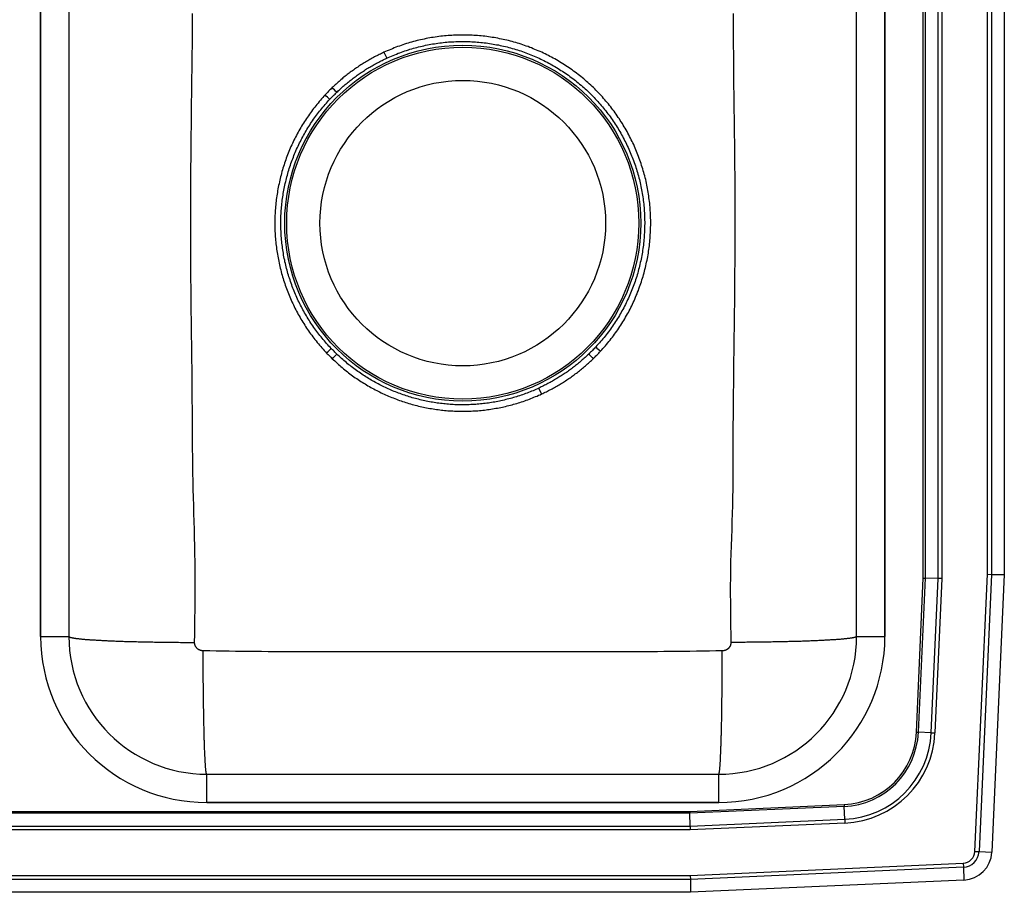
# Model space of a CAD drawing. Units: inches. Extents: x -12.5 to 12.5, y -8.5 to 11.
# Drawn here: x 0 to 12.5, y -8.5 to 2.6 of the extents above; entities that cross this region are included whole.
import ezdxf

# ---------------------------------------------------------------- set-up
doc = ezdxf.new("R2010")
doc.units = ezdxf.units.IN
doc.header["$MEASUREMENT"] = 0
doc.layers.get('0').update_dxf_attribs({"linetype": 'CONTINUOUS'})

# ---------------------------------------------------------------- blocks, each defined once
blk = doc.blocks.new('DLR251910_TOP')
at = {"color": 7, "linetype": 'Continuous'}
for p, q in [((11.472, -4.508), (11.472, 7.008)), ((11.496, 7.008), (11.496, -4.508)), ((11.659, -4.512), (11.659, 7.012)), ((11.708, 7.013), (11.708, -4.513)), ((12.285, -4.46), (12.285, 6.96)), ((12.337, 6.962), (12.337, -4.462)), ((12.5, 6.965), (12.5, -4.465)), ((0.266, 5.25), (0.266, -5.25)), ((0.266, -5.25), (0.266, 5.25)), ((0.625, 5.25), (0.625, -5.25)), ((10.625, -5.25), (10.625, 5.25)), ((10.984, -5.25), (10.984, 5.25)), ((10.984, 5.25), (10.984, -5.25)), ((4.624, 2.17), (4.659, 2.095)), ((6.626, -2.17), (6.591, -2.095)), ((12.127, -7.98), (12.285, -4.46)), ((12.337, -4.462), (12.179, -7.983)), ((12.285, -4.46), (12.337, -4.462)), ((12.337, -4.462), (12.5, -4.465)), ((12.5, -4.465), (12.342, -7.99)), ((11.384, -6.466), (11.472, -4.508)), ((11.496, -4.508), (11.408, -6.467)), ((11.472, -4.508), (11.496, -4.508)), ((11.659, -4.512), (11.496, -4.508)), ((11.571, -6.474), (11.659, -4.512)), ((11.708, -4.513), (11.62, -6.476)), ((11.708, -4.513), (11.659, -4.512)), ((0.266, -5.25), (0.625, -5.25)), ((10.625, -5.25), (10.984, -5.25)), ((11.384, -6.466), (11.408, -6.467)), ((11.571, -6.474), (11.408, -6.467)), ((11.571, -6.474), (11.62, -6.476)), ((2.375, -7.359), (2.375, -7)), ((2.375, -7), (8.875, -7)), ((8.875, -7.359), (8.875, -7)), ((2.375, -7.359), (8.875, -7.359)), ((8.875, -7.359), (2.375, -7.359)), ((-8.508, -7.472), (8.508, -7.472)), ((8.508, -7.496), (-8.508, -7.496)), ((8.508, -7.472), (10.466, -7.384)), ((10.467, -7.408), (8.508, -7.496)), ((8.508, -7.472), (8.508, -7.496)), ((8.512, -7.659), (8.508, -7.496)), ((10.466, -7.384), (10.467, -7.408)), ((10.474, -7.571), (10.467, -7.408)), ((8.512, -7.659), (10.474, -7.571)), ((10.476, -7.62), (8.513, -7.708)), ((10.474, -7.571), (10.476, -7.62)), ((8.513, -7.708), (-8.513, -7.708)), ((-8.512, -7.659), (8.512, -7.659)), ((8.512, -7.659), (8.513, -7.708)), ((12.127, -7.98), (12.179, -7.983)), ((12.179, -7.983), (12.342, -7.99)), ((8.512, -8.285), (11.978, -8.129)), ((11.98, -8.182), (8.514, -8.337)), ((11.978, -8.129), (11.98, -8.182)), ((11.98, -8.182), (11.988, -8.344)), ((8.514, -8.337), (-8.514, -8.337)), ((-8.512, -8.285), (8.512, -8.285)), ((8.512, -8.285), (8.514, -8.337)), ((8.514, -8.337), (8.517, -8.5)), ((11.988, -8.344), (8.517, -8.5)), ((8.517, -8.5), (-8.517, -8.5))]:
    blk.add_line(p, q, dxfattribs=at)
for points in [[(2.22, -5.325), (2.222, -5.223), (2.223, -5.121), (2.224, -5.018), (2.226, -4.916), (2.226, -4.813), (2.227, -4.711), (2.227, -4.609), (2.227, -4.506), (2.227, -4.404), (2.226, -4.302), (2.225, -4.199), (2.223, -4.097), (2.221, -3.995), (2.218, -3.892), (2.215, -3.79), (2.212, -3.687), (2.209, -3.585), (2.206, -3.483), (2.204, -3.38), (2.201, -3.278), (2.199, -3.175), (2.197, -3.073), (2.196, -2.97), (2.195, -2.868), (2.194, -2.766), (2.193, -2.663), (2.193, -2.561), (2.192, -2.458), (2.192, -2.356), (2.191, -2.253), (2.19, -2.151), (2.19, -2.049), (2.189, -1.946), (2.188, -1.844), (2.187, -1.741), (2.185, -1.639), (2.184, -1.536), (2.183, -1.434), (2.181, -1.332), (2.18, -1.229), (2.179, -1.127), (2.177, -1.024), (2.176, -0.922), (2.175, -0.819), (2.174, -0.717), (2.173, -0.615), (2.173, -0.512), (2.172, -0.41), (2.172, -0.307), (2.171, -0.205), (2.171, -0.102), (2.171, 0), (2.171, 0.102), (2.171, 0.205), (2.172, 0.307), (2.172, 0.41), (2.173, 0.512), (2.174, 0.615), (2.174, 0.717), (2.175, 0.82), (2.176, 0.922), (2.177, 1.024), (2.178, 1.127), (2.18, 1.229), (2.181, 1.332), (2.182, 1.434), (2.183, 1.537), (2.185, 1.639), (2.186, 1.741), (2.187, 1.844), (2.189, 1.946), (2.19, 2.049), (2.191, 2.151), (2.192, 2.254), (2.193, 2.356), (2.194, 2.458), (2.195, 2.561), (2.195, 2.663)], [(9.057, 2.663), (9.057, 2.561), (9.058, 2.458), (9.058, 2.356), (9.059, 2.253), (9.06, 2.151), (9.06, 2.049), (9.061, 1.946), (9.062, 1.844), (9.063, 1.741), (9.065, 1.639), (9.066, 1.536), (9.067, 1.434), (9.069, 1.332), (9.07, 1.229), (9.071, 1.127), (9.073, 1.024), (9.074, 0.922), (9.075, 0.819), (9.076, 0.717), (9.077, 0.615), (9.077, 0.512), (9.078, 0.41), (9.078, 0.307), (9.079, 0.205), (9.079, 0.102), (9.079, 0), (9.079, -0.102), (9.079, -0.205), (9.078, -0.307), (9.078, -0.41), (9.077, -0.512), (9.076, -0.615), (9.076, -0.717), (9.075, -0.82), (9.074, -0.922), (9.073, -1.024), (9.072, -1.127), (9.07, -1.229), (9.069, -1.332), (9.068, -1.434), (9.067, -1.537), (9.065, -1.639), (9.064, -1.741), (9.063, -1.844), (9.061, -1.946), (9.06, -2.049), (9.059, -2.151), (9.058, -2.254), (9.057, -2.356), (9.056, -2.458), (9.055, -2.561), (9.055, -2.663), (9.055, -2.766), (9.054, -2.868), (9.054, -2.971), (9.054, -3.073), (9.054, -3.175), (9.053, -3.278), (9.052, -3.38), (9.051, -3.483), (9.048, -3.585), (9.046, -3.688), (9.042, -3.79), (9.039, -3.892), (9.035, -3.995), (9.032, -4.097), (9.028, -4.199), (9.025, -4.302), (9.023, -4.404), (9.022, -4.506), (9.021, -4.609), (9.021, -4.711), (9.022, -4.813), (9.023, -4.916), (9.024, -5.018), (9.026, -5.121), (9.028, -5.223), (9.03, -5.325)], [(7.373, -1.628), (7.389, -1.611), (7.405, -1.593), (7.42, -1.576), (7.435, -1.558), (7.451, -1.54), (7.466, -1.522), (7.481, -1.504), (7.496, -1.486), (7.51, -1.467), (7.525, -1.449), (7.539, -1.43), (7.553, -1.411), (7.566, -1.392), (7.58, -1.373), (7.593, -1.354), (7.606, -1.334), (7.619, -1.314), (7.632, -1.295), (7.645, -1.275), (7.657, -1.255), (7.669, -1.235), (7.681, -1.215), (7.693, -1.194), (7.705, -1.174), (7.716, -1.154), (7.727, -1.133), (7.738, -1.112), (7.749, -1.091), (7.76, -1.07), (7.77, -1.049), (7.78, -1.028), (7.79, -1.007), (7.8, -0.985), (7.809, -0.964), (7.819, -0.942), (7.828, -0.921), (7.837, -0.899), (7.845, -0.877), (7.854, -0.855), (7.862, -0.833), (7.87, -0.811), (7.878, -0.789), (7.885, -0.767), (7.893, -0.745), (7.9, -0.722), (7.907, -0.7), (7.914, -0.677), (7.92, -0.655), (7.926, -0.632), (7.932, -0.609), (7.938, -0.587), (7.944, -0.564), (7.949, -0.541), (7.954, -0.518), (7.959, -0.495), (7.964, -0.472), (7.969, -0.449), (7.973, -0.426), (7.977, -0.403), (7.981, -0.38), (7.984, -0.357), (7.988, -0.333), (7.991, -0.31), (7.994, -0.287), (7.996, -0.263), (7.999, -0.24), (8.001, -0.217), (8.003, -0.193), (8.005, -0.17), (8.006, -0.146), (8.008, -0.123), (8.009, -0.1), (8.01, -0.076), (8.01, -0.053), (8.011, -0.029), (8.011, -0.006), (8.011, 0.018), (8.011, 0.041), (8.01, 0.065), (8.009, 0.088), (8.008, 0.112), (8.007, 0.135), (8.006, 0.159), (8.004, 0.182), (8.002, 0.205), (8, 0.229), (7.998, 0.252), (7.995, 0.276), (7.992, 0.299), (7.989, 0.322), (7.986, 0.345), (7.983, 0.369), (7.979, 0.392), (7.975, 0.415), (7.971, 0.438), (7.966, 0.461), (7.962, 0.484), (7.957, 0.507), (7.952, 0.53), (7.947, 0.553), (7.941, 0.576), (7.935, 0.599), (7.929, 0.621), (7.923, 0.644), (7.917, 0.666), (7.91, 0.689), (7.903, 0.711), (7.896, 0.734), (7.889, 0.756), (7.881, 0.778), (7.874, 0.801), (7.866, 0.823), (7.858, 0.845), (7.849, 0.867), (7.841, 0.889), (7.832, 0.91), (7.823, 0.932), (7.814, 0.954), (7.804, 0.975), (7.795, 0.997), (7.785, 1.018), (7.775, 1.039), (7.764, 1.06), (7.754, 1.081), (7.743, 1.102), (7.732, 1.123), (7.721, 1.144), (7.71, 1.164), (7.699, 1.185), (7.687, 1.205), (7.675, 1.225), (7.663, 1.245), (7.651, 1.265), (7.638, 1.285), (7.625, 1.305), (7.613, 1.325), (7.599, 1.344), (7.586, 1.364), (7.573, 1.383), (7.559, 1.402), (7.545, 1.421), (7.531, 1.44), (7.517, 1.458), (7.503, 1.477), (7.488, 1.495), (7.473, 1.514), (7.458, 1.532), (7.443, 1.55), (7.428, 1.568), (7.413, 1.585), (7.397, 1.603), (7.381, 1.62), (7.365, 1.637), (7.349, 1.654), (7.333, 1.671), (7.316, 1.688), (7.3, 1.705), (7.283, 1.721), (7.266, 1.737), (7.249, 1.753), (7.231, 1.769), (7.214, 1.785), (7.196, 1.801), (7.179, 1.816), (7.161, 1.831), (7.143, 1.846), (7.125, 1.861), (7.106, 1.876), (7.088, 1.89), (7.069, 1.904), (7.05, 1.919), (7.031, 1.932), (7.012, 1.946), (6.993, 1.96), (6.974, 1.973), (6.954, 1.986), (6.935, 1.999), (6.915, 2.012), (6.895, 2.025), (6.875, 2.037), (6.855, 2.049), (6.835, 2.061), (6.815, 2.073), (6.794, 2.085), (6.774, 2.096), (6.753, 2.107), (6.732, 2.118), (6.712, 2.129), (6.691, 2.139), (6.67, 2.15), (6.648, 2.16), (6.627, 2.17), (6.606, 2.18), (6.584, 2.189), (6.563, 2.198), (6.541, 2.207), (6.519, 2.216), (6.497, 2.225), (6.476, 2.233), (6.454, 2.242), (6.431, 2.25), (6.409, 2.257), (6.387, 2.265), (6.365, 2.272), (6.342, 2.28), (6.32, 2.286), (6.297, 2.293), (6.275, 2.3), (6.252, 2.306), (6.23, 2.312), (6.207, 2.318), (6.184, 2.323), (6.161, 2.329), (6.138, 2.334), (6.115, 2.339), (6.092, 2.343), (6.069, 2.348), (6.046, 2.352), (6.023, 2.356), (6, 2.36), (5.977, 2.363), (5.953, 2.367), (5.93, 2.37), (5.907, 2.373), (5.883, 2.375), (5.86, 2.378), (5.837, 2.38), (5.813, 2.382), (5.79, 2.384), (5.766, 2.385), (5.743, 2.387), (5.72, 2.388), (5.696, 2.388), (5.673, 2.389), (5.649, 2.389), (5.626, 2.389), (5.602, 2.389), (5.579, 2.389), (5.555, 2.388), (5.532, 2.388), (5.508, 2.387), (5.485, 2.385), (5.461, 2.384), (5.438, 2.382), (5.415, 2.38), (5.391, 2.378), (5.368, 2.376), (5.345, 2.373), (5.321, 2.37), (5.298, 2.367), (5.275, 2.364), (5.251, 2.36), (5.228, 2.356), (5.205, 2.352), (5.182, 2.348), (5.159, 2.344), (5.136, 2.339), (5.113, 2.334), (5.09, 2.329), (5.067, 2.324), (5.044, 2.318), (5.022, 2.312), (4.999, 2.306), (4.976, 2.3), (4.954, 2.294), (4.931, 2.287), (4.909, 2.28), (4.886, 2.273), (4.864, 2.266), (4.842, 2.258), (4.82, 2.25), (4.798, 2.242), (4.776, 2.234), (4.754, 2.225), (4.732, 2.216), (4.711, 2.207), (4.689, 2.198), (4.667, 2.189), (4.646, 2.18), (4.624, 2.17)], [(4.659, 2.095), (4.68, 2.104), (4.7, 2.113), (4.721, 2.122), (4.742, 2.131), (4.763, 2.14), (4.784, 2.148), (4.805, 2.157), (4.826, 2.165), (4.848, 2.173), (4.869, 2.18), (4.891, 2.188), (4.912, 2.195), (4.934, 2.202), (4.955, 2.208), (4.977, 2.215), (4.999, 2.221), (5.021, 2.227), (5.043, 2.233), (5.065, 2.239), (5.087, 2.244), (5.109, 2.249), (5.131, 2.254), (5.153, 2.259), (5.176, 2.263), (5.198, 2.268), (5.22, 2.272), (5.242, 2.276), (5.265, 2.279), (5.287, 2.283), (5.31, 2.286), (5.332, 2.289), (5.355, 2.292), (5.377, 2.294), (5.4, 2.297), (5.422, 2.299), (5.445, 2.301), (5.468, 2.302), (5.49, 2.304), (5.513, 2.305), (5.536, 2.306), (5.558, 2.307), (5.581, 2.307), (5.604, 2.308), (5.626, 2.308), (5.649, 2.308), (5.672, 2.307), (5.694, 2.307), (5.717, 2.306), (5.74, 2.305), (5.763, 2.304), (5.785, 2.302), (5.808, 2.3), (5.83, 2.299), (5.853, 2.296), (5.876, 2.294), (5.898, 2.291), (5.921, 2.289), (5.943, 2.286), (5.966, 2.282), (5.988, 2.279), (6.01, 2.275), (6.033, 2.271), (6.055, 2.267), (6.077, 2.263), (6.1, 2.258), (6.122, 2.254), (6.144, 2.249), (6.166, 2.243), (6.188, 2.238), (6.21, 2.232), (6.232, 2.226), (6.254, 2.22), (6.276, 2.214), (6.297, 2.207), (6.319, 2.201), (6.341, 2.194), (6.362, 2.187), (6.384, 2.179), (6.405, 2.172), (6.426, 2.164), (6.447, 2.156), (6.469, 2.148), (6.49, 2.139), (6.511, 2.131), (6.532, 2.122), (6.552, 2.113), (6.573, 2.104), (6.594, 2.094), (6.614, 2.084), (6.635, 2.075), (6.655, 2.065), (6.675, 2.054), (6.696, 2.044), (6.716, 2.033), (6.736, 2.022), (6.755, 2.011), (6.775, 2), (6.795, 1.989), (6.814, 1.977), (6.834, 1.965), (6.853, 1.953), (6.872, 1.941), (6.891, 1.929), (6.91, 1.916), (6.929, 1.904), (6.947, 1.891), (6.966, 1.878), (6.984, 1.864), (7.003, 1.851), (7.021, 1.837), (7.039, 1.824), (7.057, 1.81), (7.074, 1.795), (7.092, 1.781), (7.109, 1.767), (7.127, 1.752), (7.144, 1.737), (7.161, 1.722), (7.178, 1.707), (7.195, 1.692), (7.211, 1.676), (7.228, 1.66), (7.244, 1.645), (7.26, 1.629), (7.276, 1.612), (7.292, 1.596), (7.307, 1.58), (7.323, 1.563), (7.338, 1.546), (7.353, 1.529), (7.368, 1.512), (7.383, 1.495), (7.398, 1.478), (7.412, 1.46), (7.426, 1.443), (7.441, 1.425), (7.454, 1.407), (7.468, 1.389), (7.482, 1.371), (7.495, 1.353), (7.508, 1.334), (7.522, 1.316), (7.534, 1.297), (7.547, 1.278), (7.56, 1.259), (7.572, 1.24), (7.584, 1.221), (7.596, 1.202), (7.608, 1.182), (7.619, 1.163), (7.631, 1.143), (7.642, 1.123), (7.653, 1.103), (7.663, 1.083), (7.674, 1.063), (7.684, 1.043), (7.695, 1.023), (7.705, 1.002), (7.714, 0.982), (7.724, 0.961), (7.733, 0.941), (7.743, 0.92), (7.751, 0.899), (7.76, 0.878), (7.769, 0.857), (7.777, 0.836), (7.785, 0.815), (7.793, 0.794), (7.801, 0.772), (7.808, 0.751), (7.816, 0.729), (7.823, 0.708), (7.83, 0.686), (7.836, 0.665), (7.843, 0.643), (7.849, 0.621), (7.855, 0.599), (7.861, 0.577), (7.867, 0.555), (7.872, 0.533), (7.877, 0.511), (7.882, 0.489), (7.887, 0.467), (7.891, 0.444), (7.895, 0.422), (7.9, 0.4), (7.903, 0.378), (7.907, 0.355), (7.91, 0.333), (7.914, 0.31), (7.917, 0.288), (7.919, 0.265), (7.922, 0.243), (7.924, 0.22), (7.926, 0.197), (7.928, 0.175), (7.93, 0.152), (7.931, 0.13), (7.932, 0.107), (7.933, 0.084), (7.934, 0.062), (7.934, 0.039), (7.935, 0.016), (7.935, -0.007), (7.934, -0.029), (7.934, -0.052), (7.933, -0.075), (7.933, -0.097), (7.931, -0.12), (7.93, -0.143), (7.929, -0.165), (7.927, -0.188), (7.925, -0.21), (7.923, -0.233), (7.92, -0.256), (7.918, -0.278), (7.915, -0.301), (7.912, -0.323), (7.908, -0.346), (7.905, -0.368), (7.901, -0.39), (7.897, -0.413), (7.893, -0.435), (7.889, -0.457), (7.884, -0.48), (7.879, -0.502), (7.874, -0.524), (7.869, -0.546), (7.863, -0.568), (7.858, -0.59), (7.852, -0.612), (7.846, -0.634), (7.839, -0.655), (7.833, -0.677), (7.826, -0.699), (7.819, -0.72), (7.812, -0.742), (7.804, -0.763), (7.797, -0.785), (7.789, -0.806), (7.781, -0.827), (7.772, -0.848), (7.764, -0.869), (7.755, -0.89), (7.746, -0.911), (7.737, -0.932), (7.728, -0.953), (7.718, -0.973), (7.709, -0.994), (7.699, -1.014), (7.689, -1.035), (7.679, -1.055), (7.668, -1.075), (7.657, -1.095), (7.646, -1.115), (7.635, -1.135), (7.624, -1.154), (7.613, -1.174), (7.601, -1.193), (7.589, -1.213), (7.577, -1.232), (7.565, -1.251), (7.552, -1.27), (7.54, -1.289), (7.527, -1.308), (7.514, -1.326), (7.501, -1.345), (7.488, -1.363), (7.474, -1.382), (7.46, -1.4), (7.447, -1.417), (7.432, -1.435), (7.418, -1.453), (7.403, -1.47), (7.389, -1.487), (7.374, -1.505), (7.359, -1.522), (7.344, -1.539), (7.329, -1.556), (7.314, -1.573)], [(4.624, 2.17), (4.609, 2.163), (4.594, 2.156), (4.579, 2.148), (4.564, 2.141), (4.55, 2.134), (4.535, 2.126), (4.52, 2.119), (4.505, 2.111), (4.49, 2.103), (4.476, 2.095), (4.461, 2.087), (4.446, 2.079), (4.432, 2.071), (4.418, 2.063), (4.403, 2.054), (4.389, 2.046), (4.375, 2.037), (4.361, 2.029), (4.347, 2.02), (4.332, 2.011), (4.319, 2.002), (4.305, 1.992), (4.291, 1.983), (4.277, 1.974), (4.263, 1.964), (4.25, 1.955), (4.236, 1.945), (4.223, 1.936), (4.209, 1.926), (4.196, 1.916), (4.182, 1.906), (4.169, 1.896), (4.156, 1.886), (4.143, 1.875), (4.13, 1.865), (4.117, 1.854), (4.104, 1.844), (4.092, 1.833), (4.079, 1.822), (4.067, 1.811), (4.054, 1.8), (4.042, 1.789), (4.029, 1.778), (4.017, 1.767), (4.005, 1.755), (3.992, 1.744), (3.98, 1.733), (3.968, 1.722)], [(4.025, 1.663), (4.037, 1.673), (4.048, 1.684), (4.06, 1.695), (4.072, 1.706), (4.084, 1.717), (4.096, 1.727), (4.108, 1.738), (4.12, 1.749), (4.132, 1.759), (4.145, 1.77), (4.157, 1.78), (4.169, 1.79), (4.182, 1.8), (4.194, 1.81), (4.207, 1.82), (4.219, 1.83), (4.232, 1.84), (4.245, 1.849), (4.258, 1.859), (4.271, 1.868), (4.284, 1.878), (4.297, 1.887), (4.31, 1.896), (4.324, 1.905), (4.337, 1.914), (4.35, 1.923), (4.364, 1.932), (4.377, 1.941), (4.391, 1.95), (4.404, 1.958), (4.418, 1.967), (4.432, 1.975), (4.446, 1.983), (4.459, 1.991), (4.473, 1.999), (4.487, 2.007), (4.501, 2.015), (4.515, 2.023), (4.53, 2.03), (4.544, 2.038), (4.558, 2.045), (4.572, 2.052), (4.587, 2.06), (4.601, 2.067), (4.616, 2.074), (4.63, 2.081), (4.644, 2.088), (4.659, 2.095)], [(3.877, 1.628), (3.862, 1.612), (3.847, 1.595), (3.832, 1.578), (3.817, 1.561), (3.802, 1.544), (3.788, 1.526), (3.773, 1.509), (3.759, 1.492), (3.745, 1.474), (3.731, 1.456), (3.717, 1.438), (3.704, 1.42), (3.691, 1.402), (3.678, 1.383), (3.665, 1.365), (3.652, 1.346), (3.639, 1.328), (3.627, 1.309), (3.615, 1.29), (3.603, 1.271), (3.591, 1.251), (3.579, 1.232), (3.568, 1.213), (3.556, 1.193), (3.545, 1.174), (3.534, 1.154), (3.524, 1.134), (3.513, 1.114), (3.503, 1.094), (3.492, 1.074), (3.482, 1.054), (3.473, 1.034), (3.463, 1.013), (3.454, 0.993), (3.444, 0.972), (3.435, 0.951), (3.426, 0.931), (3.418, 0.91), (3.409, 0.889), (3.401, 0.868), (3.393, 0.847), (3.385, 0.826), (3.378, 0.804), (3.37, 0.783), (3.363, 0.762), (3.356, 0.74), (3.349, 0.719), (3.342, 0.697), (3.336, 0.676), (3.33, 0.654), (3.324, 0.632), (3.318, 0.61), (3.312, 0.589), (3.307, 0.567), (3.302, 0.545), (3.297, 0.523), (3.292, 0.501), (3.287, 0.479), (3.283, 0.456), (3.279, 0.434), (3.275, 0.412), (3.271, 0.39), (3.267, 0.368), (3.264, 0.345), (3.261, 0.323), (3.258, 0.301), (3.255, 0.278), (3.253, 0.256), (3.25, 0.233), (3.248, 0.211), (3.246, 0.188), (3.245, 0.166), (3.243, 0.143), (3.242, 0.121), (3.241, 0.098), (3.24, 0.076), (3.24, 0.053), (3.239, 0.031), (3.239, 0.008), (3.239, -0.014), (3.239, -0.037), (3.24, -0.06), (3.24, -0.082), (3.241, -0.105), (3.242, -0.127), (3.244, -0.15), (3.245, -0.172), (3.247, -0.195), (3.249, -0.217), (3.251, -0.24), (3.253, -0.262), (3.256, -0.284), (3.259, -0.307), (3.262, -0.329), (3.265, -0.352), (3.268, -0.374), (3.272, -0.396), (3.276, -0.418), (3.28, -0.441), (3.284, -0.463), (3.288, -0.485), (3.293, -0.507), (3.298, -0.529), (3.303, -0.551), (3.308, -0.573), (3.314, -0.595), (3.319, -0.617), (3.325, -0.638), (3.331, -0.66), (3.338, -0.682), (3.344, -0.703), (3.351, -0.725), (3.358, -0.746), (3.365, -0.768), (3.372, -0.789), (3.38, -0.81), (3.387, -0.832), (3.395, -0.853), (3.403, -0.874), (3.412, -0.895), (3.42, -0.916), (3.429, -0.936), (3.438, -0.957), (3.447, -0.978), (3.456, -0.998), (3.466, -1.019), (3.475, -1.039), (3.485, -1.06), (3.495, -1.08), (3.505, -1.1), (3.516, -1.12), (3.527, -1.14), (3.537, -1.16), (3.548, -1.179), (3.56, -1.199), (3.571, -1.218), (3.583, -1.238), (3.594, -1.257), (3.606, -1.276), (3.618, -1.295), (3.63, -1.314), (3.643, -1.333), (3.655, -1.352), (3.668, -1.37), (3.681, -1.389), (3.694, -1.407), (3.708, -1.425), (3.721, -1.443), (3.735, -1.461), (3.749, -1.479), (3.763, -1.497), (3.777, -1.514), (3.792, -1.531), (3.806, -1.548), (3.821, -1.565), (3.836, -1.582), (3.851, -1.599), (3.866, -1.616), (3.881, -1.633), (3.896, -1.65)], [(3.955, -1.593), (3.941, -1.577), (3.926, -1.561), (3.911, -1.544), (3.897, -1.528), (3.882, -1.512), (3.868, -1.495), (3.854, -1.479), (3.84, -1.462), (3.826, -1.445), (3.812, -1.429), (3.799, -1.411), (3.785, -1.394), (3.772, -1.377), (3.759, -1.359), (3.747, -1.341), (3.734, -1.324), (3.722, -1.306), (3.709, -1.288), (3.697, -1.269), (3.685, -1.251), (3.674, -1.233), (3.662, -1.214), (3.651, -1.196), (3.639, -1.177), (3.628, -1.158), (3.617, -1.139), (3.607, -1.12), (3.596, -1.101), (3.586, -1.082), (3.576, -1.063), (3.566, -1.043), (3.556, -1.024), (3.546, -1.004), (3.537, -0.985), (3.528, -0.965), (3.519, -0.945), (3.51, -0.925), (3.501, -0.905), (3.493, -0.885), (3.484, -0.865), (3.476, -0.844), (3.468, -0.824), (3.46, -0.804), (3.453, -0.783), (3.446, -0.763), (3.438, -0.742), (3.432, -0.721), (3.425, -0.701), (3.418, -0.68), (3.412, -0.659), (3.406, -0.638), (3.4, -0.617), (3.394, -0.596), (3.388, -0.575), (3.383, -0.554), (3.378, -0.533), (3.373, -0.511), (3.368, -0.49), (3.364, -0.469), (3.359, -0.447), (3.355, -0.426), (3.351, -0.405), (3.348, -0.383), (3.344, -0.361), (3.341, -0.34), (3.338, -0.318), (3.335, -0.297), (3.332, -0.275), (3.329, -0.253), (3.327, -0.232), (3.325, -0.21), (3.323, -0.188), (3.321, -0.167), (3.32, -0.145), (3.319, -0.123), (3.318, -0.101), (3.317, -0.079), (3.316, -0.058), (3.316, -0.036), (3.315, -0.014), (3.315, 0.008), (3.316, 0.03), (3.316, 0.051), (3.317, 0.073), (3.317, 0.095), (3.318, 0.117), (3.32, 0.139), (3.321, 0.16), (3.323, 0.182), (3.324, 0.204), (3.327, 0.226), (3.329, 0.247), (3.331, 0.269), (3.334, 0.291), (3.337, 0.312), (3.34, 0.334), (3.343, 0.355), (3.347, 0.377), (3.35, 0.398), (3.354, 0.42), (3.358, 0.441), (3.362, 0.463), (3.367, 0.484), (3.372, 0.505), (3.377, 0.527), (3.382, 0.548), (3.387, 0.569), (3.392, 0.59), (3.398, 0.611), (3.404, 0.632), (3.41, 0.653), (3.416, 0.674), (3.423, 0.695), (3.43, 0.716), (3.437, 0.736), (3.444, 0.757), (3.451, 0.778), (3.458, 0.798), (3.466, 0.818), (3.474, 0.839), (3.482, 0.859), (3.49, 0.879), (3.499, 0.899), (3.507, 0.919), (3.516, 0.939), (3.525, 0.959), (3.534, 0.979), (3.544, 0.999), (3.553, 1.018), (3.563, 1.038), (3.573, 1.057), (3.583, 1.077), (3.593, 1.096), (3.604, 1.115), (3.614, 1.134), (3.625, 1.153), (3.636, 1.172), (3.647, 1.19), (3.659, 1.209), (3.67, 1.228), (3.682, 1.246), (3.694, 1.264), (3.706, 1.282), (3.718, 1.301), (3.73, 1.319), (3.743, 1.336), (3.756, 1.354), (3.769, 1.372), (3.782, 1.389), (3.795, 1.407), (3.808, 1.424), (3.822, 1.441), (3.836, 1.457), (3.85, 1.474), (3.864, 1.491), (3.878, 1.507), (3.893, 1.524), (3.907, 1.54), (3.922, 1.556), (3.936, 1.573)], [(3.969, -1.723), (3.985, -1.737), (4, -1.751), (4.016, -1.766), (4.031, -1.78), (4.047, -1.794), (4.063, -1.808), (4.078, -1.822), (4.094, -1.835), (4.11, -1.849), (4.127, -1.862), (4.143, -1.875), (4.16, -1.888), (4.176, -1.901), (4.193, -1.914), (4.21, -1.926), (4.227, -1.939), (4.244, -1.951), (4.261, -1.963), (4.279, -1.975), (4.296, -1.987), (4.314, -1.998), (4.331, -2.01), (4.349, -2.021), (4.367, -2.032), (4.385, -2.043), (4.403, -2.054), (4.421, -2.065), (4.439, -2.075), (4.458, -2.086), (4.476, -2.096), (4.495, -2.106), (4.513, -2.116), (4.532, -2.125), (4.551, -2.135), (4.569, -2.144), (4.588, -2.154), (4.607, -2.163), (4.626, -2.171), (4.646, -2.18), (4.665, -2.189), (4.684, -2.197), (4.704, -2.205), (4.723, -2.213), (4.743, -2.221), (4.762, -2.229), (4.782, -2.236), (4.802, -2.244), (4.821, -2.251), (4.841, -2.258), (4.861, -2.264), (4.881, -2.271), (4.901, -2.277), (4.921, -2.284), (4.941, -2.29), (4.962, -2.296), (4.982, -2.302), (5.002, -2.307), (5.022, -2.312), (5.043, -2.318), (5.063, -2.323), (5.084, -2.328), (5.104, -2.332), (5.125, -2.337), (5.145, -2.341), (5.166, -2.345), (5.187, -2.349), (5.207, -2.353), (5.228, -2.356), (5.249, -2.36), (5.27, -2.363), (5.291, -2.366), (5.311, -2.369), (5.332, -2.371), (5.353, -2.374), (5.374, -2.376), (5.395, -2.378), (5.416, -2.38), (5.437, -2.382), (5.458, -2.384), (5.479, -2.385), (5.5, -2.386), (5.521, -2.387), (5.542, -2.388), (5.563, -2.389), (5.584, -2.389), (5.605, -2.389), (5.626, -2.389), (5.647, -2.389), (5.668, -2.389), (5.689, -2.389), (5.71, -2.388), (5.731, -2.387), (5.752, -2.386), (5.773, -2.385), (5.794, -2.383), (5.815, -2.382), (5.836, -2.38), (5.857, -2.378), (5.878, -2.376), (5.899, -2.374), (5.92, -2.371), (5.941, -2.368), (5.962, -2.366), (5.983, -2.363), (6.004, -2.359), (6.024, -2.356), (6.045, -2.352), (6.066, -2.349), (6.086, -2.345), (6.107, -2.34), (6.128, -2.336), (6.148, -2.332), (6.169, -2.327), (6.189, -2.322), (6.21, -2.317), (6.23, -2.312), (6.25, -2.306), (6.271, -2.301), (6.291, -2.295), (6.311, -2.289), (6.331, -2.283), (6.351, -2.277), (6.371, -2.27), (6.391, -2.264), (6.411, -2.257), (6.431, -2.25), (6.451, -2.243), (6.471, -2.235), (6.49, -2.228), (6.51, -2.22), (6.529, -2.212), (6.549, -2.204), (6.568, -2.196), (6.587, -2.187), (6.607, -2.179), (6.626, -2.17)], [(6.591, -2.095), (6.573, -2.104), (6.554, -2.112), (6.535, -2.12), (6.517, -2.128), (6.498, -2.136), (6.479, -2.144), (6.46, -2.151), (6.441, -2.158), (6.422, -2.165), (6.403, -2.172), (6.384, -2.179), (6.365, -2.186), (6.346, -2.192), (6.326, -2.198), (6.307, -2.205), (6.287, -2.21), (6.268, -2.216), (6.248, -2.222), (6.229, -2.227), (6.209, -2.232), (6.189, -2.237), (6.17, -2.242), (6.15, -2.247), (6.13, -2.252), (6.11, -2.256), (6.09, -2.26), (6.071, -2.264), (6.051, -2.268), (6.031, -2.272), (6.011, -2.275), (5.99, -2.279), (5.97, -2.282), (5.95, -2.285), (5.93, -2.287), (5.91, -2.29), (5.89, -2.292), (5.87, -2.295), (5.849, -2.297), (5.829, -2.299), (5.809, -2.3), (5.789, -2.302), (5.768, -2.303), (5.748, -2.304), (5.728, -2.305), (5.708, -2.306), (5.687, -2.307), (5.667, -2.307), (5.647, -2.308), (5.626, -2.308), (5.606, -2.308), (5.586, -2.307), (5.565, -2.307), (5.545, -2.306), (5.525, -2.306), (5.504, -2.305), (5.484, -2.303), (5.464, -2.302), (5.444, -2.301), (5.423, -2.299), (5.403, -2.297), (5.383, -2.295), (5.363, -2.293), (5.342, -2.29), (5.322, -2.288), (5.302, -2.285), (5.282, -2.282), (5.262, -2.279), (5.242, -2.276), (5.222, -2.272), (5.202, -2.269), (5.182, -2.265), (5.162, -2.261), (5.142, -2.257), (5.122, -2.252), (5.102, -2.248), (5.083, -2.243), (5.063, -2.238), (5.043, -2.233), (5.024, -2.228), (5.004, -2.222), (4.984, -2.217), (4.965, -2.211), (4.946, -2.205), (4.926, -2.199), (4.907, -2.193), (4.888, -2.186), (4.868, -2.18), (4.849, -2.173), (4.83, -2.166), (4.811, -2.159), (4.792, -2.152), (4.773, -2.144), (4.754, -2.137), (4.735, -2.129), (4.717, -2.121), (4.698, -2.113), (4.68, -2.105), (4.661, -2.096), (4.643, -2.088), (4.624, -2.079), (4.606, -2.07), (4.588, -2.061), (4.57, -2.052), (4.552, -2.042), (4.534, -2.033), (4.516, -2.023), (4.498, -2.013), (4.48, -2.003), (4.463, -1.993), (4.445, -1.983), (4.428, -1.972), (4.411, -1.962), (4.393, -1.951), (4.376, -1.94), (4.359, -1.929), (4.342, -1.918), (4.325, -1.906), (4.309, -1.895), (4.292, -1.883), (4.275, -1.872), (4.259, -1.86), (4.243, -1.848), (4.226, -1.835), (4.21, -1.823), (4.194, -1.81), (4.178, -1.798), (4.163, -1.785), (4.147, -1.772), (4.132, -1.759), (4.116, -1.745), (4.101, -1.732), (4.086, -1.718), (4.071, -1.705), (4.056, -1.691), (4.041, -1.677), (4.026, -1.664)], [(7.225, -1.663), (7.213, -1.673), (7.202, -1.684), (7.19, -1.695), (7.178, -1.706), (7.166, -1.717), (7.154, -1.727), (7.142, -1.738), (7.13, -1.749), (7.118, -1.759), (7.105, -1.77), (7.093, -1.78), (7.081, -1.79), (7.068, -1.8), (7.056, -1.81), (7.043, -1.82), (7.031, -1.83), (7.018, -1.84), (7.005, -1.849), (6.992, -1.859), (6.979, -1.868), (6.966, -1.878), (6.953, -1.887), (6.94, -1.896), (6.926, -1.905), (6.913, -1.914), (6.9, -1.923), (6.886, -1.932), (6.873, -1.941), (6.859, -1.95), (6.846, -1.958), (6.832, -1.967), (6.818, -1.975), (6.804, -1.983), (6.791, -1.991), (6.777, -1.999), (6.763, -2.007), (6.749, -2.015), (6.735, -2.023), (6.72, -2.03), (6.706, -2.038), (6.692, -2.045), (6.678, -2.052), (6.663, -2.06), (6.649, -2.067), (6.634, -2.074), (6.62, -2.081), (6.606, -2.088), (6.591, -2.095)], [(6.626, -2.17), (6.641, -2.163), (6.656, -2.156), (6.671, -2.148), (6.686, -2.141), (6.7, -2.134), (6.715, -2.126), (6.73, -2.119), (6.745, -2.111), (6.76, -2.103), (6.774, -2.095), (6.789, -2.087), (6.804, -2.079), (6.818, -2.071), (6.832, -2.063), (6.847, -2.054), (6.861, -2.046), (6.875, -2.037), (6.889, -2.029), (6.903, -2.02), (6.918, -2.011), (6.931, -2.002), (6.945, -1.992), (6.959, -1.983), (6.973, -1.974), (6.987, -1.964), (7, -1.955), (7.014, -1.945), (7.027, -1.936), (7.041, -1.926), (7.054, -1.916), (7.068, -1.906), (7.081, -1.896), (7.094, -1.886), (7.107, -1.875), (7.12, -1.865), (7.133, -1.854), (7.146, -1.844), (7.158, -1.833), (7.171, -1.822), (7.183, -1.811), (7.196, -1.8), (7.208, -1.789), (7.221, -1.778), (7.233, -1.767), (7.245, -1.755), (7.258, -1.744), (7.27, -1.733), (7.282, -1.722)], [(0.625, -5.25), (0.626, -5.251), (0.627, -5.252), (0.628, -5.253), (0.629, -5.254), (0.63, -5.255), (0.631, -5.256), (0.633, -5.257), (0.635, -5.258), (0.638, -5.259), (0.64, -5.26), (0.643, -5.261), (0.647, -5.262), (0.651, -5.263), (0.655, -5.264), (0.66, -5.265), (0.665, -5.266), (0.67, -5.267), (0.675, -5.268), (0.681, -5.269), (0.687, -5.27), (0.693, -5.271), (0.7, -5.272), (0.707, -5.273), (0.714, -5.274), (0.721, -5.275), (0.729, -5.276), (0.737, -5.277), (0.745, -5.278), (0.754, -5.279), (0.763, -5.28), (0.772, -5.281), (0.782, -5.282), (0.791, -5.283), (0.802, -5.284), (0.812, -5.285), (0.822, -5.286), (0.833, -5.287), (0.845, -5.288), (0.856, -5.288), (0.868, -5.289), (0.88, -5.29), (0.892, -5.291), (0.904, -5.292), (0.917, -5.293), (0.93, -5.294), (0.943, -5.294), (0.957, -5.295), (0.971, -5.296), (0.985, -5.297), (0.999, -5.298), (1.013, -5.299), (1.028, -5.299), (1.043, -5.3), (1.058, -5.301), (1.074, -5.302), (1.089, -5.302), (1.105, -5.303), (1.121, -5.304), (1.137, -5.305), (1.154, -5.305), (1.171, -5.306), (1.188, -5.307), (1.205, -5.307), (1.222, -5.308), (1.24, -5.309), (1.257, -5.309), (1.275, -5.31), (1.293, -5.311), (1.312, -5.311), (1.33, -5.312), (1.349, -5.312), (1.368, -5.313), (1.387, -5.313), (1.406, -5.314), (1.425, -5.315), (1.445, -5.315), (1.464, -5.316), (1.484, -5.316), (1.504, -5.317), (1.524, -5.317), (1.545, -5.318), (1.565, -5.318), (1.585, -5.318), (1.606, -5.319), (1.627, -5.319), (1.648, -5.32), (1.669, -5.32), (1.69, -5.32), (1.711, -5.321), (1.732, -5.321), (1.754, -5.321), (1.775, -5.322), (1.797, -5.322), (1.819, -5.322), (1.841, -5.323), (1.862, -5.323), (1.884, -5.323), (1.906, -5.323), (1.929, -5.324), (1.951, -5.324), (1.973, -5.324), (1.995, -5.324), (2.018, -5.324), (2.04, -5.325), (2.063, -5.325), (2.085, -5.325), (2.108, -5.325), (2.13, -5.325), (2.153, -5.325), (2.175, -5.325), (2.198, -5.325), (2.22, -5.325)], [(2.33, -5.433), (2.327, -5.433), (2.323, -5.432), (2.32, -5.432), (2.317, -5.432), (2.314, -5.431), (2.311, -5.431), (2.308, -5.43), (2.305, -5.43), (2.302, -5.429), (2.3, -5.428), (2.297, -5.427), (2.294, -5.427), (2.291, -5.426), (2.288, -5.425), (2.285, -5.424), (2.282, -5.422), (2.28, -5.421), (2.277, -5.42), (2.274, -5.418), (2.272, -5.417), (2.269, -5.415), (2.267, -5.413), (2.264, -5.411), (2.262, -5.41), (2.259, -5.408), (2.257, -5.406), (2.255, -5.404), (2.253, -5.401), (2.25, -5.399), (2.248, -5.397), (2.246, -5.395), (2.244, -5.392), (2.243, -5.39), (2.241, -5.388), (2.239, -5.385), (2.237, -5.383), (2.236, -5.38), (2.234, -5.377), (2.233, -5.375), (2.231, -5.372), (2.23, -5.369), (2.229, -5.367), (2.227, -5.364), (2.226, -5.361), (2.225, -5.358), (2.224, -5.355), (2.224, -5.352), (2.223, -5.349), (2.222, -5.346), (2.222, -5.343), (2.221, -5.34), (2.221, -5.337), (2.221, -5.334), (2.221, -5.331), (2.221, -5.328), (2.22, -5.325)], [(9.03, -5.325), (9.029, -5.328), (9.029, -5.331), (9.029, -5.334), (9.029, -5.337), (9.029, -5.34), (9.028, -5.343), (9.028, -5.346), (9.027, -5.349), (9.026, -5.352), (9.026, -5.355), (9.025, -5.358), (9.024, -5.361), (9.023, -5.364), (9.021, -5.367), (9.02, -5.369), (9.019, -5.372), (9.017, -5.375), (9.016, -5.377), (9.014, -5.38), (9.013, -5.383), (9.011, -5.385), (9.009, -5.388), (9.007, -5.39), (9.006, -5.392), (9.004, -5.395), (9.002, -5.397), (9, -5.399), (8.997, -5.401), (8.995, -5.404), (8.993, -5.406), (8.991, -5.408), (8.988, -5.41), (8.986, -5.411), (8.983, -5.413), (8.981, -5.415), (8.978, -5.417), (8.976, -5.418), (8.973, -5.42), (8.97, -5.421), (8.968, -5.422), (8.965, -5.424), (8.962, -5.425), (8.959, -5.426), (8.956, -5.427), (8.953, -5.427), (8.95, -5.428), (8.948, -5.429), (8.945, -5.43), (8.942, -5.43), (8.939, -5.431), (8.936, -5.431), (8.933, -5.432), (8.93, -5.432), (8.927, -5.432), (8.923, -5.433), (8.92, -5.433)], [(10.625, -5.25), (10.624, -5.251), (10.623, -5.252), (10.622, -5.253), (10.621, -5.254), (10.62, -5.255), (10.619, -5.256), (10.617, -5.257), (10.615, -5.258), (10.612, -5.259), (10.61, -5.26), (10.607, -5.261), (10.603, -5.262), (10.599, -5.263), (10.595, -5.264), (10.59, -5.265), (10.585, -5.266), (10.58, -5.267), (10.575, -5.268), (10.569, -5.269), (10.563, -5.27), (10.557, -5.271), (10.55, -5.272), (10.543, -5.273), (10.536, -5.274), (10.529, -5.275), (10.521, -5.276), (10.513, -5.277), (10.505, -5.278), (10.496, -5.279), (10.487, -5.28), (10.478, -5.281), (10.468, -5.282), (10.459, -5.283), (10.448, -5.284), (10.438, -5.285), (10.428, -5.286), (10.417, -5.287), (10.405, -5.288), (10.394, -5.288), (10.382, -5.289), (10.37, -5.29), (10.358, -5.291), (10.346, -5.292), (10.333, -5.293), (10.32, -5.294), (10.307, -5.294), (10.293, -5.295), (10.279, -5.296), (10.265, -5.297), (10.251, -5.298), (10.237, -5.299), (10.222, -5.299), (10.207, -5.3), (10.192, -5.301), (10.176, -5.302), (10.161, -5.302), (10.145, -5.303), (10.129, -5.304), (10.113, -5.305), (10.096, -5.305), (10.079, -5.306), (10.062, -5.307), (10.045, -5.307), (10.028, -5.308), (10.01, -5.309), (9.993, -5.309), (9.975, -5.31), (9.957, -5.311), (9.938, -5.311), (9.92, -5.312), (9.901, -5.312), (9.882, -5.313), (9.863, -5.313), (9.844, -5.314), (9.825, -5.315), (9.805, -5.315), (9.786, -5.316), (9.766, -5.316), (9.746, -5.317), (9.726, -5.317), (9.705, -5.318), (9.685, -5.318), (9.665, -5.318), (9.644, -5.319), (9.623, -5.319), (9.602, -5.32), (9.581, -5.32), (9.56, -5.32), (9.539, -5.321), (9.518, -5.321), (9.496, -5.321), (9.475, -5.322), (9.453, -5.322), (9.431, -5.322), (9.409, -5.323), (9.388, -5.323), (9.366, -5.323), (9.344, -5.323), (9.321, -5.324), (9.299, -5.324), (9.277, -5.324), (9.255, -5.324), (9.232, -5.324), (9.21, -5.325), (9.187, -5.325), (9.165, -5.325), (9.142, -5.325), (9.12, -5.325), (9.097, -5.325), (9.075, -5.325), (9.052, -5.325), (9.03, -5.325)], [(2.375, -7), (2.374, -6.999), (2.374, -6.998), (2.373, -6.998), (2.373, -6.996), (2.372, -6.995), (2.371, -6.994), (2.371, -6.992), (2.37, -6.99), (2.369, -6.988), (2.369, -6.985), (2.368, -6.982), (2.368, -6.978), (2.367, -6.975), (2.366, -6.971), (2.366, -6.966), (2.365, -6.961), (2.365, -6.956), (2.364, -6.951), (2.363, -6.945), (2.363, -6.939), (2.362, -6.933), (2.362, -6.927), (2.361, -6.92), (2.36, -6.913), (2.36, -6.906), (2.359, -6.898), (2.359, -6.89), (2.358, -6.882), (2.358, -6.874), (2.357, -6.865), (2.356, -6.856), (2.356, -6.847), (2.355, -6.837), (2.355, -6.827), (2.354, -6.817), (2.354, -6.807), (2.353, -6.796), (2.353, -6.785), (2.352, -6.774), (2.351, -6.763), (2.351, -6.751), (2.35, -6.739), (2.35, -6.727), (2.349, -6.714), (2.349, -6.701), (2.348, -6.688), (2.348, -6.675), (2.347, -6.662), (2.347, -6.648), (2.346, -6.634), (2.346, -6.62), (2.345, -6.606), (2.345, -6.591), (2.345, -6.576), (2.344, -6.561), (2.344, -6.546), (2.343, -6.53), (2.343, -6.514), (2.342, -6.498), (2.342, -6.482), (2.341, -6.466), (2.341, -6.449), (2.341, -6.432), (2.34, -6.415), (2.34, -6.398), (2.339, -6.381), (2.339, -6.363), (2.339, -6.345), (2.338, -6.327), (2.338, -6.309), (2.338, -6.291), (2.337, -6.272), (2.337, -6.254), (2.337, -6.235), (2.336, -6.216), (2.336, -6.197), (2.336, -6.177), (2.335, -6.158), (2.335, -6.138), (2.335, -6.119), (2.334, -6.099), (2.334, -6.079), (2.334, -6.059), (2.334, -6.038), (2.333, -6.018), (2.333, -5.997), (2.333, -5.977), (2.333, -5.956), (2.332, -5.935), (2.332, -5.914), (2.332, -5.893), (2.332, -5.872), (2.332, -5.85), (2.331, -5.829), (2.331, -5.808), (2.331, -5.786), (2.331, -5.764), (2.331, -5.743), (2.331, -5.721), (2.33, -5.699), (2.33, -5.677), (2.33, -5.655), (2.33, -5.633), (2.33, -5.611), (2.33, -5.589), (2.33, -5.567), (2.33, -5.545), (2.33, -5.522), (2.33, -5.5), (2.33, -5.478), (2.33, -5.455), (2.33, -5.433)], [(8.92, -5.433), (8.838, -5.434), (8.756, -5.436), (8.673, -5.437), (8.591, -5.438), (8.509, -5.439), (8.426, -5.44), (8.344, -5.442), (8.261, -5.442), (8.179, -5.443), (8.097, -5.444), (8.014, -5.444), (7.932, -5.445), (7.85, -5.445), (7.767, -5.445), (7.685, -5.445), (7.602, -5.446), (7.52, -5.446), (7.438, -5.446), (7.355, -5.446), (7.273, -5.446), (7.19, -5.446), (7.108, -5.446), (7.026, -5.446), (6.943, -5.446), (6.861, -5.446), (6.778, -5.446), (6.696, -5.446), (6.614, -5.446), (6.531, -5.446), (6.449, -5.446), (6.367, -5.447), (6.284, -5.447), (6.202, -5.447), (6.119, -5.447), (6.037, -5.447), (5.955, -5.447), (5.872, -5.447), (5.79, -5.447), (5.707, -5.447), (5.625, -5.447), (5.543, -5.447), (5.46, -5.447), (5.378, -5.447), (5.295, -5.447), (5.213, -5.447), (5.131, -5.447), (5.048, -5.447), (4.966, -5.447), (4.883, -5.447), (4.801, -5.446), (4.719, -5.446), (4.636, -5.446), (4.554, -5.446), (4.472, -5.446), (4.389, -5.446), (4.307, -5.446), (4.224, -5.446), (4.142, -5.446), (4.06, -5.446), (3.977, -5.446), (3.895, -5.446), (3.812, -5.446), (3.73, -5.446), (3.648, -5.446), (3.565, -5.445), (3.483, -5.445), (3.4, -5.445), (3.318, -5.445), (3.236, -5.444), (3.153, -5.444), (3.071, -5.443), (2.989, -5.442), (2.906, -5.442), (2.824, -5.44), (2.741, -5.439), (2.659, -5.438), (2.577, -5.437), (2.494, -5.436), (2.412, -5.434), (2.33, -5.433)], [(8.875, -7), (8.876, -6.999), (8.876, -6.998), (8.877, -6.998), (8.877, -6.996), (8.878, -6.995), (8.879, -6.994), (8.879, -6.992), (8.88, -6.99), (8.881, -6.988), (8.881, -6.985), (8.882, -6.982), (8.882, -6.978), (8.883, -6.975), (8.884, -6.971), (8.884, -6.966), (8.885, -6.961), (8.885, -6.956), (8.886, -6.951), (8.887, -6.945), (8.887, -6.939), (8.888, -6.933), (8.888, -6.927), (8.889, -6.92), (8.89, -6.913), (8.89, -6.906), (8.891, -6.898), (8.891, -6.89), (8.892, -6.882), (8.892, -6.874), (8.893, -6.865), (8.894, -6.856), (8.894, -6.847), (8.895, -6.837), (8.895, -6.827), (8.896, -6.817), (8.896, -6.807), (8.897, -6.796), (8.897, -6.785), (8.898, -6.774), (8.899, -6.763), (8.899, -6.751), (8.9, -6.739), (8.9, -6.727), (8.901, -6.714), (8.901, -6.701), (8.902, -6.688), (8.902, -6.675), (8.903, -6.662), (8.903, -6.648), (8.904, -6.634), (8.904, -6.62), (8.905, -6.606), (8.905, -6.591), (8.905, -6.576), (8.906, -6.561), (8.906, -6.546), (8.907, -6.53), (8.907, -6.514), (8.908, -6.498), (8.908, -6.482), (8.909, -6.466), (8.909, -6.449), (8.909, -6.432), (8.91, -6.415), (8.91, -6.398), (8.911, -6.381), (8.911, -6.363), (8.911, -6.345), (8.912, -6.327), (8.912, -6.309), (8.912, -6.291), (8.913, -6.272), (8.913, -6.254), (8.913, -6.235), (8.914, -6.216), (8.914, -6.197), (8.914, -6.177), (8.915, -6.158), (8.915, -6.138), (8.915, -6.119), (8.916, -6.099), (8.916, -6.079), (8.916, -6.059), (8.916, -6.038), (8.917, -6.018), (8.917, -5.997), (8.917, -5.977), (8.917, -5.956), (8.918, -5.935), (8.918, -5.914), (8.918, -5.893), (8.918, -5.872), (8.918, -5.85), (8.919, -5.829), (8.919, -5.808), (8.919, -5.786), (8.919, -5.764), (8.919, -5.743), (8.919, -5.721), (8.92, -5.699), (8.92, -5.677), (8.92, -5.655), (8.92, -5.633), (8.92, -5.611), (8.92, -5.589), (8.92, -5.567), (8.92, -5.545), (8.92, -5.522), (8.92, -5.5), (8.92, -5.478), (8.92, -5.455), (8.92, -5.433)]]:
    blk.add_lwpolyline(points, dxfattribs=at)
for points in [[(3.968, 1.722, 0), (3.956, 1.71, 0), (3.945, 1.698, 0), (3.934, 1.687, 0), (3.922, 1.675, 0), (3.911, 1.663, 0), (3.899, 1.652, 0), (3.888, 1.64, 0), (3.877, 1.628, 0)], [(3.936, 1.573, 0), (3.947, 1.584, 0), (3.958, 1.595, 0), (3.969, 1.606, 0), (3.98, 1.618, 0), (3.991, 1.629, 0), (4.003, 1.64, 0), (4.014, 1.651, 0), (4.025, 1.663, 0)], [(4.026, -1.664, 0), (4.017, -1.655, 0), (4.008, -1.646, 0), (3.999, -1.637, 0), (3.991, -1.628, 0), (3.982, -1.619, 0), (3.973, -1.611, 0), (3.964, -1.602, 0), (3.955, -1.593, 0)], [(7.314, -1.573, 0), (7.303, -1.584, 0), (7.292, -1.595, 0), (7.281, -1.606, 0), (7.27, -1.618, 0), (7.259, -1.629, 0), (7.247, -1.64, 0), (7.236, -1.651, 0), (7.225, -1.663, 0)], [(3.896, -1.65, 0), (3.905, -1.659, 0), (3.915, -1.668, 0), (3.924, -1.677, 0), (3.933, -1.686, 0), (3.942, -1.695, 0), (3.951, -1.704, 0), (3.96, -1.714, 0), (3.969, -1.723, 0)], [(7.282, -1.722, 0), (7.294, -1.71, 0), (7.305, -1.698, 0), (7.316, -1.687, 0), (7.328, -1.675, 0), (7.339, -1.663, 0), (7.351, -1.652, 0), (7.362, -1.64, 0), (7.373, -1.628, 0)]]:
    blk.add_polyline3d(points, dxfattribs=at)
for radius in [2.26, 2.235, 1.813]:
    blk.add_circle((5.625, 0), radius, dxfattribs=at)
for centre, radius, start, end in [((-21.874, -25.961), 37.739, 46.8503, 46.9743), ((-45.964, -46.282), 69.264, 43.80437, 43.87223), ((-23.756, 27.27), 40.012, 313.7167, 313.8337), ((33.124, 25.961), 37.739, 226.8503, 226.9743), ((-42.736, 43.115), 64.744, 316.16873, 316.24134), ((57.214, 46.282), 69.264, 223.80437, 223.87223), ((2.375, -5.25), 2.109, 180, 270), ((2.375, -5.25), 2.109, 180, 270), ((2.375, -5.25), 1.75, 180, 270), ((8.875, -5.25), 2.109, 270, 0), ((8.875, -5.25), 1.75, 270, 0), ((8.875, -5.25), 2.109, 270, 0), ((10.423, -6.423), 0.963, 272.5667, 357.4333), ((10.423, -6.423), 0.987, 272.5667, 357.4333), ((10.423, -6.423), 1.15, 272.5667, 357.4333), ((10.423, -6.423), 1.198, 272.5667, 357.4333), ((11.971, -7.974), 0.156, 272.5667, 357.4333), ((11.971, -7.974), 0.208, 272.5667, 357.4333), ((11.971, -7.974), 0.371, 272.5667, 357.4333)]:
    blk.add_arc(centre, radius, start, end, dxfattribs=at)

msp = doc.modelspace()

# ---------------------------------------------------------------- block references
msp.add_blockref('DLR251910_TOP', (0, 0))

doc.saveas('drawing.dxf')
